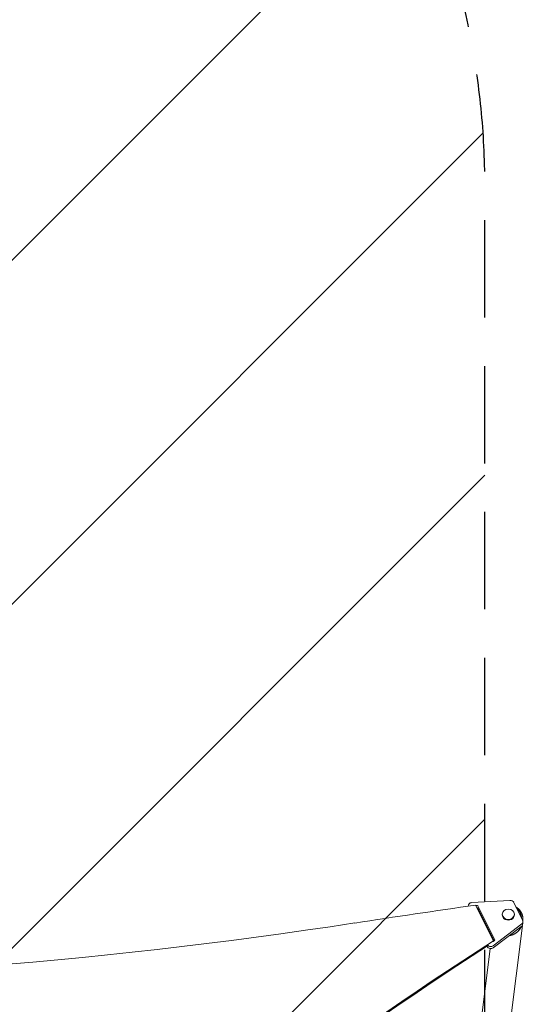
# Model space of a CAD drawing. Units: millimetres. Extents: x -4561 to 5816, y -4087 to 4433.
# Drawn here: x 60 to 717, y 1862 to 3147 of the extents above; entities that cross this region are included whole.
import ezdxf

# ---------------------------------------------------------------- set-up
doc = ezdxf.new("R2010")
doc.units = ezdxf.units.MM
doc.header["$LTSCALE"] = 20
doc.linetypes.add('HIDDEN', pattern=[9.525, 6.35, -3.175])
for name, color, linetype in [('2d', 230, 'Continuous'), ('EN-Free_Space', 10, 'HIDDEN'), ('EN-Free_Space_Hatch', 10, 'HIDDEN')]:
    doc.layers.add(name, color=color, linetype=linetype)

msp = doc.modelspace()

# ---------------------------------------------------------------- hatches: boundary and pattern name
at = {"layer": 'EN-Free_Space_Hatch'}
h = msp.add_hatch(dxfattribs=at)
h.set_pattern_fill('ANSI31', color=256, scale=100)
h.set_pattern_definition([(225, (-749.05, 2932.73), (224.506, -224.506), [])])
edge = h.paths.add_edge_path()
edge.add_arc((-333, 1091), 1000, 270, 360)
edge.add_line((667, 1091), (667, 2932.7))
edge.add_arc((-333, 2932.7), 1000, 360, 450)
edge.add_line((-333, 3932.7), (-749, 3932.7))
edge.add_arc((-749, 2932.7), 1000, 90, 180)
edge.add_line((-1749, 2932.7), (-1749, 1091))
edge.add_arc((-749, 1091), 1000, 180, 270)
edge.add_line((-749, 91), (-333, 91))

# ---------------------------------------------------------------- linework, layer by layer
at = {"layer": '2d', "lineweight": 0}
for p, q in [((699.8, 1997.7), (649.9, 1994.8)), ((716.4, 1971.7), (704.7, 1995.1)), ((645.3, 1990.5), (645.3, 1990.2)), ((678.3, 1945), (655, 1991.6)), ((658.2, 1989.9), (679.7, 1946.9)), ((658.2, 1987.3), (679.4, 1944.9)), ((689.7, 1978.8), (689.7, 1979.6)), ((705.7, 1978.8), (705.7, 1979.6)), ((678.1, 1938.5), (715.2, 1966.9)), ((716.8, 1970), (716.8, 1967.4)), ((715.2, 1964.2), (678.1, 1935.9)), ((716, 1965.1), (694.1, 1790.6)), ((676, 1951.6), (675.8, 1949.9)), ((678.3, 1945), (678.3, 1944.1)), ((673.9, 1934.8), (653.3, 1771.2)), ((670.1, 1937.4), (669.8, 1937.9))]:
    msp.add_line(p, q, dxfattribs=at)
for centre, major_axis, start_param, end_param in [((650.3, 1990.5), (-5, 0), -1.50098, 0.084043), ((700.1, 1993.5), (-5, 0), -2.740164, -1.50098), ((3063.8, -10110.9), (-14460.8, 0.1), -1.403434, -1.392362), ((655.9, 1986.4), (-2.5, 0), -2.740164, -1.829739), ((697.7, 1979.6), (8, 0), 0.000003, 6.283188), ((711.8, 1970), (5, 0), -0.837755, 0.401428), ((677.4, 1946.1), (2.5, 0), -1.396213, 0.401428), ((3546.3, -1278.2), (-4758, 0), -0.923814, -0.923791), ((3546.3, -1278.2), (-4758, 0), -0.921773, -0.584582), ((674.7, 1941.7), (5, 0), -2.558362, -0.837755)]:
    msp.add_ellipse(centre, major_axis=major_axis, ratio=0.848771, start_param=start_param, end_param=end_param, dxfattribs=at)
at = {"layer": '2d', "lineweight": 0, "extrusion": (0, 0, -1)}
for centre, major_axis, start_param, end_param in [((655.9, 1989.1), (2.5, 0), -1.845308, -0.401428), ((-538.5, 6843), (-5836, 0.1), -1.749231, -1.391349), ((697.7, 1978.8), (8, 0), 0, 3.141593), ((711.8, 1967.4), (5, 0), 0, 0.837755), ((3546.3, -1277.3), (4758, 0), -2.557011, -2.217779), ((3546.3, -1278.1), (4758, 0), -2.217839, -2.217779), ((3546.3, -1278.1), (4758, 0), -2.557011, -2.21982), ((3546.3, -1279), (4758, 0), -2.557011, -2.21982), ((674.7, 1939), (-5, 0), -2.303837, -0.401428)]:
    msp.add_ellipse(centre, major_axis=major_axis, ratio=0.848771, start_param=start_param, end_param=end_param, dxfattribs=at)
at = {"layer": '2d', "lineweight": 0}
for points, weights in [([(707.7, 1989.1), (709.6, 1988), (711.2, 1986.6), (712.5, 1985.1)], [0.754347854833, 0.822525642399, 0.904409690788, 1]), ([(714.8, 1975), (714.5, 1980.5), (712.1, 1984.8), (708.5, 1987.6)], [0.51054522508, 0.53399830177, 0.596571937914, 0.698266133512]), ([(712.5, 1985.1), (715.4, 1981.5), (717.3, 1976.6), (716.7, 1970.8)], [1, 0.805631609897, 0.667931826401, 0.586900649512]), ([(715, 1964.1), (711.9, 1957.1), (705.9, 1952.6), (698.8, 1951.7)], [0.525237163412, 0.484061421654, 0.493270949478, 0.552865746882])]:
    msp.add_rational_spline(points, weights, degree=3, dxfattribs=at)
at = {"layer": 'EN-Free_Space', "flags": 128}
msp.add_lwpolyline([(-333, 91, 0.414214), (667, 1091), (667, 2932.7, 0.414214), (-333, 3932.7), (-749, 3932.7, 0.414214), (-1749, 2932.7), (-1749, 1091, 0.414214), (-749, 91)], format="xyb", close=True, dxfattribs=at)

doc.saveas('drawing.dxf')
